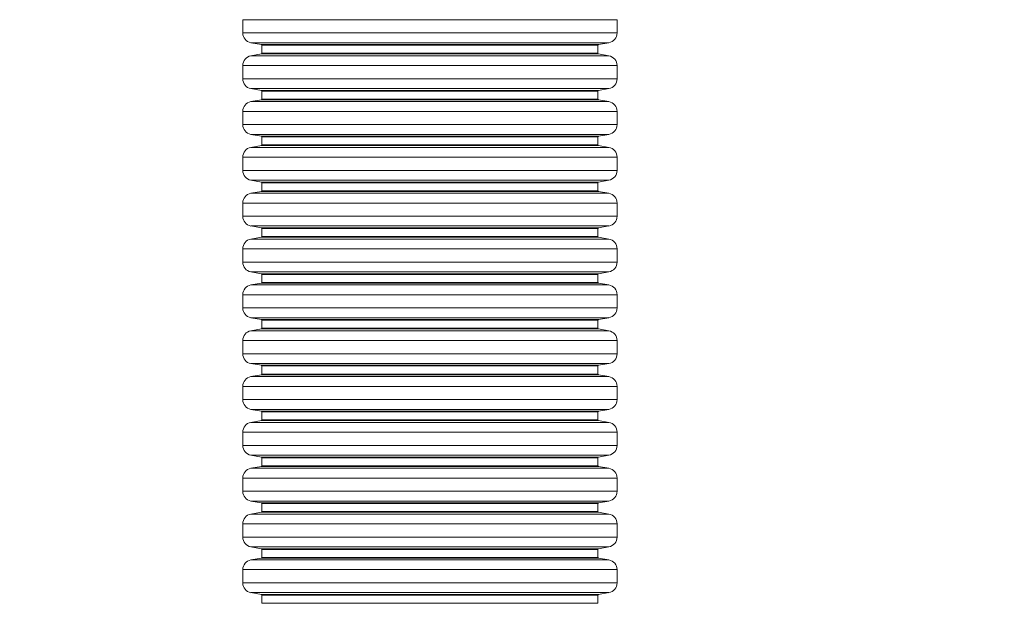
# Model space of a CAD drawing. Units: millimetres. Extents: x -4500 to 16500, y -19078 to 10622.
# Drawn here: x 2445 to 3940, y -8590 to -7705 of the extents above; entities that cross this region are included whole.
import ezdxf

# ---------------------------------------------------------------- set-up
doc = ezdxf.new("R2010")
doc.units = ezdxf.units.MM
doc.header["$MEASUREMENT"] = 0
doc.linetypes.add('Wipeout_Contour', pattern=[1000, 0, -1000])
doc.layers.add('InterSystem-drawing', color=7, linetype='Continuous')
doc.layers.add('X-Nawierzchnie', color=7, linetype='Continuous')

msp = doc.modelspace()

# ---------------------------------------------------------------- wipeouts: each hides what was drawn before it
at = {"color": 254, "linetype": 'Wipeout_Contour', "lineweight": 0, "ltscale": 47335.800606}
msp.add_wipeout([(1000, 4772.3), (11000, 4772.3), (11000, -13227.7), (1000, -13227.7)], dxfattribs=at).dxf.layer = 'X-Nawierzchnie'

# ---------------------------------------------------------------- next in the draw order: linework, layer by layer
at = {"layer": 'InterSystem-drawing', "color": 7, "linetype": 'Continuous', "lineweight": 13}
for p, q in [((2783.7, -7704.8), (2783.7, -7724.9)), ((3352, -7704.8), (2783.7, -7704.8)), ((3352, -7724.9), (3352, -7704.8)), ((2783.7, -7724.9), (3352, -7724.9)), ((2796.1, -7739.7), (2811.9, -7742.5)), ((3339.6, -7739.7), (2796.1, -7739.7)), ((2811.9, -7742.5), (3323.8, -7742.5)), ((2812.7, -7743.5), (2812.7, -7755.8)), ((3323, -7743.5), (2812.7, -7743.5)), ((3323, -7755.8), (3323, -7743.5)), ((3323.8, -7742.5), (3339.6, -7739.7)), ((2811.9, -7756.8), (2796.1, -7759.6)), ((3323.8, -7756.8), (2811.9, -7756.8)), ((2812.7, -7755.8), (3323, -7755.8)), ((3339.6, -7759.6), (3323.8, -7756.8)), ((2796.1, -7759.6), (3339.6, -7759.6)), ((2783.7, -7774.4), (2783.7, -7794.5)), ((3352, -7774.4), (2783.7, -7774.4)), ((3352, -7794.5), (3352, -7774.4)), ((2783.7, -7794.5), (3352, -7794.5)), ((2796.1, -7809.2), (2811.9, -7812)), ((3339.6, -7809.2), (2796.1, -7809.2)), ((2811.9, -7812), (3323.8, -7812)), ((2812.7, -7813), (2812.7, -7825.3)), ((3323, -7813), (2812.7, -7813)), ((3323, -7825.3), (3323, -7813)), ((3323.8, -7812), (3339.6, -7809.2)), ((2811.9, -7826.3), (2796.1, -7829.1)), ((2796.1, -7829.1), (3339.6, -7829.1)), ((3323.8, -7826.3), (2811.9, -7826.3)), ((2812.7, -7825.3), (3323, -7825.3)), ((3339.6, -7829.1), (3323.8, -7826.3)), ((2783.7, -7843.9), (2783.7, -7864)), ((3352, -7843.9), (2783.7, -7843.9)), ((3352, -7864), (3352, -7843.9)), ((2783.7, -7864), (3352, -7864)), ((2796.1, -7878.8), (2811.9, -7881.6)), ((3339.6, -7878.8), (2796.1, -7878.8)), ((2811.9, -7881.6), (3323.8, -7881.6)), ((2812.7, -7882.5), (2812.7, -7894.9)), ((3323, -7882.5), (2812.7, -7882.5)), ((3323, -7894.9), (3323, -7882.5)), ((3323.8, -7881.6), (3339.6, -7878.8)), ((2811.9, -7895.9), (2796.1, -7898.6)), ((2796.1, -7898.6), (3339.6, -7898.6)), ((3323.8, -7895.9), (2811.9, -7895.9)), ((2812.7, -7894.9), (3323, -7894.9)), ((3339.6, -7898.6), (3323.8, -7895.9)), ((2783.7, -7913.4), (2783.7, -7933.5)), ((3352, -7913.4), (2783.7, -7913.4)), ((3352, -7933.5), (3352, -7913.4)), ((2783.7, -7933.5), (3352, -7933.5)), ((2796.1, -7948.3), (2811.9, -7951.1)), ((3339.6, -7948.3), (2796.1, -7948.3)), ((2811.9, -7951.1), (3323.8, -7951.1)), ((2812.7, -7952.1), (2812.7, -7964.4)), ((3323, -7952.1), (2812.7, -7952.1)), ((3323, -7964.4), (3323, -7952.1)), ((3323.8, -7951.1), (3339.6, -7948.3)), ((2811.9, -7965.4), (2796.1, -7968.2)), ((2796.1, -7968.2), (3339.6, -7968.2)), ((3323.8, -7965.4), (2811.9, -7965.4)), ((2812.7, -7964.4), (3323, -7964.4)), ((3339.6, -7968.2), (3323.8, -7965.4)), ((2783.7, -7983), (2783.7, -8003.1)), ((3352, -7983), (2783.7, -7983)), ((3352, -8003.1), (3352, -7983)), ((2783.7, -8003.1), (3352, -8003.1)), ((2796.1, -8017.8), (2811.9, -8020.6)), ((3339.6, -8017.8), (2796.1, -8017.8)), ((2811.9, -8020.6), (3323.8, -8020.6)), ((2812.7, -8021.6), (2812.7, -8033.9)), ((3323, -8021.6), (2812.7, -8021.6)), ((3323, -8033.9), (3323, -8021.6)), ((3323.8, -8020.6), (3339.6, -8017.8)), ((2811.9, -8034.9), (2796.1, -8037.7)), ((2796.1, -8037.7), (3339.6, -8037.7)), ((3323.8, -8034.9), (2811.9, -8034.9)), ((2812.7, -8033.9), (3323, -8033.9)), ((3339.6, -8037.7), (3323.8, -8034.9)), ((2783.7, -8052.5), (2783.7, -8072.6)), ((3352, -8052.5), (2783.7, -8052.5)), ((3352, -8072.6), (3352, -8052.5)), ((2783.7, -8072.6), (3352, -8072.6)), ((2796.1, -8087.4), (2811.9, -8090.2)), ((3339.6, -8087.4), (2796.1, -8087.4)), ((3323.8, -8090.2), (3339.6, -8087.4)), ((2811.9, -8090.2), (3323.8, -8090.2)), ((2812.7, -8091.2), (2812.7, -8103.5)), ((3323, -8091.2), (2812.7, -8091.2)), ((3323, -8103.5), (3323, -8091.2)), ((2811.9, -8104.5), (2796.1, -8107.3)), ((2796.1, -8107.3), (3339.6, -8107.3)), ((3323.8, -8104.5), (2811.9, -8104.5)), ((2812.7, -8103.5), (3323, -8103.5)), ((3339.6, -8107.3), (3323.8, -8104.5)), ((2783.7, -8122), (2783.7, -8142.1)), ((3352, -8122), (2783.7, -8122)), ((3352, -8142.1), (3352, -8122)), ((2783.7, -8142.1), (3352, -8142.1)), ((2796.1, -8156.9), (2811.9, -8159.7)), ((3339.6, -8156.9), (2796.1, -8156.9)), ((2811.9, -8159.7), (3323.8, -8159.7)), ((2812.7, -8160.7), (2812.7, -8173)), ((3323, -8160.7), (2812.7, -8160.7)), ((3323, -8173), (3323, -8160.7)), ((3323.8, -8159.7), (3339.6, -8156.9)), ((2811.9, -8174), (2796.1, -8176.8)), ((2796.1, -8176.8), (3339.6, -8176.8)), ((3323.8, -8174), (2811.9, -8174)), ((2812.7, -8173), (3323, -8173)), ((3339.6, -8176.8), (3323.8, -8174)), ((2783.7, -8191.6), (2783.7, -8211.7)), ((3352, -8191.6), (2783.7, -8191.6)), ((3352, -8211.7), (3352, -8191.6)), ((2783.7, -8211.7), (3352, -8211.7)), ((2796.1, -8226.5), (2811.9, -8229.2)), ((3339.6, -8226.5), (2796.1, -8226.5)), ((2811.9, -8229.2), (3323.8, -8229.2)), ((2812.7, -8230.2), (2812.7, -8242.6)), ((3323, -8230.2), (2812.7, -8230.2)), ((3323, -8242.6), (3323, -8230.2)), ((3323.8, -8229.2), (3339.6, -8226.5)), ((2811.9, -8243.5), (2796.1, -8246.3)), ((2796.1, -8246.3), (3339.6, -8246.3)), ((3323.8, -8243.5), (2811.9, -8243.5)), ((2812.7, -8242.6), (3323, -8242.6)), ((3339.6, -8246.3), (3323.8, -8243.5)), ((2783.7, -8261.1), (2783.7, -8281.2)), ((3352, -8261.1), (2783.7, -8261.1)), ((3352, -8281.2), (3352, -8261.1)), ((2783.7, -8281.2), (3352, -8281.2)), ((2796.1, -8296), (2811.9, -8298.8)), ((3339.6, -8296), (2796.1, -8296)), ((3323.8, -8298.8), (3339.6, -8296)), ((2811.9, -8298.8), (3323.8, -8298.8)), ((2812.7, -8299.8), (2812.7, -8312.1)), ((3323, -8299.8), (2812.7, -8299.8)), ((2812.7, -8312.1), (3323, -8312.1)), ((3323, -8312.1), (3323, -8299.8)), ((2811.9, -8313.1), (2796.1, -8315.9)), ((2796.1, -8315.9), (3339.6, -8315.9)), ((3323.8, -8313.1), (2811.9, -8313.1)), ((3339.6, -8315.9), (3323.8, -8313.1)), ((2783.7, -8330.6), (2783.7, -8350.7)), ((3352, -8330.6), (2783.7, -8330.6)), ((3352, -8350.7), (3352, -8330.6)), ((2783.7, -8350.7), (3352, -8350.7)), ((2796.1, -8365.5), (2811.9, -8368.3)), ((3339.6, -8365.5), (2796.1, -8365.5)), ((2811.9, -8368.3), (3323.8, -8368.3)), ((2812.7, -8369.3), (2812.7, -8381.6)), ((3323, -8369.3), (2812.7, -8369.3)), ((3323, -8381.6), (3323, -8369.3)), ((3323.8, -8368.3), (3339.6, -8365.5)), ((2811.9, -8382.6), (2796.1, -8385.4)), ((2796.1, -8385.4), (3339.6, -8385.4)), ((3323.8, -8382.6), (2811.9, -8382.6)), ((2812.7, -8381.6), (3323, -8381.6)), ((3339.6, -8385.4), (3323.8, -8382.6)), ((2783.7, -8400.2), (2783.7, -8420.3)), ((3352, -8400.2), (2783.7, -8400.2)), ((3352, -8420.3), (3352, -8400.2)), ((2783.7, -8420.3), (3352, -8420.3)), ((2796.1, -8435.1), (2811.9, -8437.8)), ((3339.6, -8435.1), (2796.1, -8435.1)), ((2811.9, -8437.8), (3323.8, -8437.8)), ((2812.7, -8438.8), (2812.7, -8451.2)), ((3323, -8438.8), (2812.7, -8438.8)), ((3323, -8451.2), (3323, -8438.8)), ((3323.8, -8437.8), (3339.6, -8435.1)), ((2811.9, -8452.1), (2796.1, -8454.9)), ((2796.1, -8454.9), (3339.6, -8454.9)), ((3323.8, -8452.1), (2811.9, -8452.1)), ((2812.7, -8451.2), (3323, -8451.2)), ((3339.6, -8454.9), (3323.8, -8452.1)), ((2783.7, -8469.7), (2783.7, -8489.8)), ((3352, -8469.7), (2783.7, -8469.7)), ((3352, -8489.8), (3352, -8469.7)), ((2783.7, -8489.8), (3352, -8489.8)), ((2796.1, -8504.6), (2811.9, -8507.4)), ((3339.6, -8504.6), (2796.1, -8504.6)), ((3323.8, -8507.4), (3339.6, -8504.6)), ((2811.9, -8507.4), (3323.8, -8507.4)), ((2812.7, -8508.4), (2812.7, -8520.7)), ((3323, -8508.4), (2812.7, -8508.4)), ((2812.7, -8520.7), (3323, -8520.7)), ((3323, -8520.7), (3323, -8508.4)), ((2811.9, -8521.7), (2796.1, -8524.5)), ((2796.1, -8524.5), (3339.6, -8524.5)), ((3323.8, -8521.7), (2811.9, -8521.7)), ((3339.6, -8524.5), (3323.8, -8521.7)), ((2783.7, -8539.2), (2783.7, -8559.4)), ((3352, -8539.2), (2783.7, -8539.2)), ((3352, -8559.4), (3352, -8539.2)), ((2783.7, -8559.4), (3352, -8559.4)), ((2796.1, -8574.1), (2811.9, -8576.9)), ((3339.6, -8574.1), (2796.1, -8574.1)), ((2811.9, -8576.9), (3323.8, -8576.9)), ((2812.7, -8577.9), (2812.7, -8590.2)), ((3323, -8577.9), (2812.7, -8577.9)), ((3323, -8590.2), (3323, -8577.9)), ((3323.8, -8576.9), (3339.6, -8574.1)), ((2812.7, -8590.2), (3323, -8590.2))]:
    msp.add_line(p, q, dxfattribs=at)
for centre, radius, start, end in [((2798.7, -7724.9), 15, 180, 260), ((3337, -7724.9), 15, 280, 0), ((2811.7, -7743.5), 1, 0, 80), ((3324, -7743.5), 1, 100, 180), ((2811.7, -7755.8), 1, 280, 0), ((3324, -7755.8), 1, 180, 260), ((2798.7, -7774.4), 15, 100, 180), ((3337, -7774.4), 15, 0, 80), ((2798.7, -7794.5), 15, 180, 260), ((3337, -7794.5), 15, 280, 0), ((2811.7, -7813), 1, 0, 80), ((3324, -7813), 1, 100, 180), ((2798.7, -7843.9), 15, 100, 180), ((2811.7, -7825.3), 1, 280, 0), ((3324, -7825.3), 1, 180, 260), ((3337, -7843.9), 15, 0, 80), ((2798.7, -7864), 15, 180, 260), ((3337, -7864), 15, 280, 0), ((2811.7, -7882.5), 1, 0, 80), ((3324, -7882.5), 1, 100, 180), ((2798.7, -7913.4), 15, 100, 180), ((2811.7, -7894.9), 1, 280, 0), ((3324, -7894.9), 1, 180, 260), ((3337, -7913.4), 15, 0, 80), ((2798.7, -7933.5), 15, 180, 260), ((3337, -7933.5), 15, 280, 0), ((2811.7, -7952.1), 1, 0, 80), ((3324, -7952.1), 1, 100, 180), ((2798.7, -7983), 15, 100, 180), ((2811.7, -7964.4), 1, 280, 0), ((3324, -7964.4), 1, 180, 260), ((3337, -7983), 15, 0, 80), ((2798.7, -8003.1), 15, 180, 260), ((3337, -8003.1), 15, 280, 0), ((2811.7, -8021.6), 1, 0, 80), ((3324, -8021.6), 1, 100, 180), ((2798.7, -8052.5), 15, 100, 180), ((2811.7, -8033.9), 1, 280, 0), ((3324, -8033.9), 1, 180, 260), ((3337, -8052.5), 15, 0, 80), ((2798.7, -8072.6), 15, 180, 260), ((3337, -8072.6), 15, 280, 0), ((2811.7, -8091.2), 1, 0, 80), ((3324, -8091.2), 1, 100, 180), ((2798.7, -8122), 15, 100, 180), ((2811.7, -8103.5), 1, 280, 0), ((3324, -8103.5), 1, 180, 260), ((3337, -8122), 15, 0, 80), ((2798.7, -8142.1), 15, 180, 260), ((3337, -8142.1), 15, 280, 0), ((2811.7, -8160.7), 1, 0, 80), ((3324, -8160.7), 1, 100, 180), ((2798.7, -8191.6), 15, 100, 180), ((2811.7, -8173), 1, 280, 0), ((3324, -8173), 1, 180, 260), ((3337, -8191.6), 15, 0, 80), ((2798.7, -8211.7), 15, 180, 260), ((3337, -8211.7), 15, 280, 0), ((2811.7, -8230.2), 1, 0, 80), ((3324, -8230.2), 1, 100, 180), ((2798.7, -8261.1), 15, 100, 180), ((2811.7, -8242.6), 1, 280, 0), ((3324, -8242.6), 1, 180, 260), ((3337, -8261.1), 15, 0, 80), ((2798.7, -8281.2), 15, 180, 260), ((3337, -8281.2), 15, 280, 0), ((2811.7, -8299.8), 1, 0, 80), ((2811.7, -8312.1), 1, 280, 0), ((3324, -8299.8), 1, 100, 180), ((3324, -8312.1), 1, 180, 260), ((2798.7, -8330.6), 15, 100, 180), ((3337, -8330.6), 15, 0, 80), ((2798.7, -8350.7), 15, 180, 260), ((3337, -8350.7), 15, 280, 0), ((2811.7, -8369.3), 1, 0, 80), ((3324, -8369.3), 1, 100, 180), ((2798.7, -8400.2), 15, 100, 180), ((2811.7, -8381.6), 1, 280, 0), ((3324, -8381.6), 1, 180, 260), ((3337, -8400.2), 15, 0, 80), ((2798.7, -8420.3), 15, 180, 260), ((3337, -8420.3), 15, 280, 0), ((2811.7, -8438.8), 1, 0, 80), ((3324, -8438.8), 1, 100, 180), ((2798.7, -8469.7), 15, 100, 180), ((2811.7, -8451.2), 1, 280, 0), ((3324, -8451.2), 1, 180, 260), ((3337, -8469.7), 15, 0, 80), ((2798.7, -8489.8), 15, 180, 260), ((3337, -8489.8), 15, 280, 0), ((2811.7, -8508.4), 1, 0, 80), ((2811.7, -8520.7), 1, 280, 0), ((3324, -8508.4), 1, 100, 180), ((3324, -8520.7), 1, 180, 260), ((2798.7, -8539.2), 15, 100, 180), ((3337, -8539.2), 15, 0, 80), ((2798.7, -8559.4), 15, 180, 260), ((3337, -8559.4), 15, 280, 0), ((2811.7, -8577.9), 1, 0, 80), ((3324, -8577.9), 1, 100, 180)]:
    msp.add_arc(centre, radius, start, end, dxfattribs=at)

doc.saveas('drawing.dxf')
